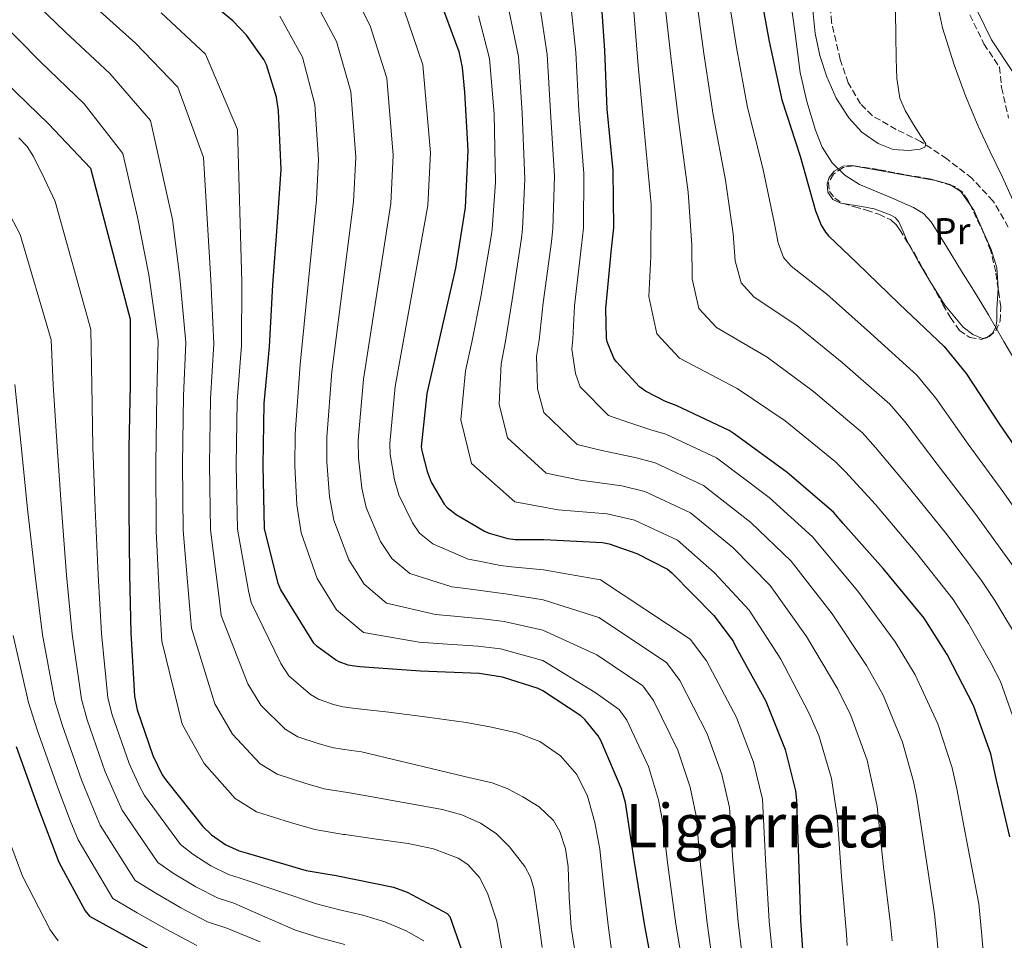
# Model space of a CAD drawing. Units: metres. Extents: x 637825 to 641276, y 4746006 to 4748389.
# Drawn here: x 640439 to 640701, y 4747721 to 4747965 of the extents above; entities that cross this region are included whole.
import ezdxf
from ezdxf.enums import TextEntityAlignment as Align

# ---------------------------------------------------------------- set-up
doc = ezdxf.new("R2010")
doc.units = ezdxf.units.M
doc.header["$MEASUREMENT"] = 0
doc.linetypes.add('DGN Style 3', pattern=[2.435890702152634, 1.739921930109024, -0.6959687720436097])
for name, color, linetype, lineweight in [('Camino', 7, 'DGN Style 3', 0), ('Curva de nivel directora', 30, 'Continuous', 30), ('Curva de nivel intermedia', 30, 'Continuous', 0), ('Etiqueta de uso rústico', 92, 'Continuous', 0), ('Línea de cambio de uso (parcela vista)', 92, 'Continuous', 0), ('Margen derecho', 7, 'Continuous', 0), ('Texto de Área (paraje) menor', 7, 'Continuous', 0), ('Vaguada', 142, 'DGN Style 3', 13), ('Zona arbolada', 92, 'DGN Style 3', 0)]:
    doc.layers.add(name, color=color, linetype=linetype, lineweight=lineweight)
doc.styles.add('Style-Arial', font='arial.ttf')

msp = doc.modelspace()

# ---------------------------------------------------------------- linework, layer by layer
at = {"layer": 'Camino', "color": 7, "linetype": 'DGN Style 3', "lineweight": 0}
msp.add_polyline3d([(640691.6599999993, 4747966.550000002, 823.3099999999977), (640695.4200000013, 4747958.830000001, 823.8899999999995), (640699.5000000005, 4747952.7, 824.5099999999949), (640700.0900000005, 4747947.250000001, 825.0399999999936), (640701.949999998, 4747939.100000001, 825.3600000000006)], dxfattribs=at)
at = {"layer": 'Curva de nivel directora', "color": 30, "linetype": 'Continuous', "lineweight": 30, "flags": 128}
for points, elevation in [([(640608.3600000008, 4747708.67), (640605.3199999988, 4747724.730000002), (640602.5699999996, 4747741.630000002), (640600.2000000002, 4747757.439999999), (640599.1799999988, 4747761.09), (640593.64, 4747773.890000001), (640592.9000000001, 4747775.130000001), (640589.4199999999, 4747779.520000001), (640588.3600000005, 4747780.480000002), (640578.2499999985, 4747787.130000002), (640576.9999999991, 4747787.740000002), (640567.5300000008, 4747790.720000002), (640561.3799999997, 4747791.74), (640545.7699999991, 4747792.350000001), (640529.6099999987, 4747793.5), (640527.6199999994, 4747793.700000001), (640526.4999999997, 4747793.949999999), (640524.1399999993, 4747794.82), (640523.2099999995, 4747795.33), (640518.3099999999, 4747798.880000002), (640517.389999999, 4747799.78), (640508.6499999994, 4747813.949999999), (640507.9499999998, 4747815.580000001), (640504.3600000001, 4747830.180000002), (640503.9800000002, 4747846.970000002), (640504.1999999993, 4747863.36), (640505.6399999987, 4747878.430000001), (640506.5100000004, 4747894.91), (640507.7199999996, 4747910.300000001), (640508.7799999992, 4747925.470000002), (640508.0399999992, 4747941.050000001), (640507.4699999993, 4747944.670000002), (640504.8099999994, 4747953.279999999), (640504.1399999988, 4747954.720000001), (640499.5299999999, 4747961.150000001), (640495.9499999991, 4747964.960000004), (640483.6600000003, 4747975.170000001)], 900.0000000000002), ([(640635.3300000007, 4747975.970000001), (640638.3700000005, 4747959.52), (640641.759999999, 4747944.000000001), (640646.5899999992, 4747929.060000001), (640650.6300000005, 4747914.53), (640652.1900000006, 4747910.75), (640653.3399999995, 4747908.83), (640654.0799999993, 4747907.940000001), (640661.6299999997, 4747900.770000001), (640672.8599999994, 4747889.82), (640684.8299999987, 4747878.53), (640690.6899999992, 4747871.330000001), (640699.4199999999, 4747857.949999999), (640708.4199999988, 4747845.020000001), (640717.44, 4747831.52), (640719.3299999987, 4747829.340000001)], 825.0000000000001), ([(640702.3100000002, 4747748.34), (640698.7599999984, 4747763.380000001), (640697.2199999985, 4747770.360000002), (640692.6099999994, 4747783.220000003), (640685.64, 4747796.760000001), (640679.5299999992, 4747806.420000001), (640668.6799999995, 4747819.610000002), (640658.0600000002, 4747831.570000002), (640655.4299999994, 4747834.52), (640643.1799999983, 4747845.080000001), (640629.0299999996, 4747855.350000001), (640627.7800000003, 4747856.220000001), (640613.6699999995, 4747862.870000001), (640610.86, 4747863.900000001), (640605.5099999988, 4747866.680000001), (640603.9399999997, 4747867.83), (640597.7399999994, 4747874.550000002), (640597.1299999991, 4747875.420000001), (640595.37, 4747879.800000003), (640595.1800000002, 4747880.730000002), (640594.9499999998, 4747888.57), (640596.4599999986, 4747904.410000001), (640597.1299999991, 4747910.04), (640596.9399999991, 4747925.270000001), (640595.3099999997, 4747941.490000002), (640594.6700000004, 4747957.080000001), (640593.610000001, 4747972.570000002)], 850.0000000000002), ([(640550.3899999993, 4747971.949999999), (640555.9599999993, 4747956.810000001), (640556.8600000001, 4747952.62), (640557.4300000002, 4747946.03), (640558.36, 4747930.540000001), (640557.5899999987, 4747915.439999999), (640555.0599999985, 4747899.34), (640547.4099999998, 4747866), (640545.9700000002, 4747851.920000001), (640546.1, 4747850.83), (640547.5100000004, 4747845.300000002), (640548.5999999989, 4747842.510000001), (640552.0199999987, 4747836.660000001), (640552.8199999989, 4747835.789999999), (640555.1900000004, 4747833.940000001), (640562.7699999999, 4747829.45), (640563.9900000005, 4747828.940000001), (640568.9500000002, 4747827.57), (640570.8700000002, 4747827.310000001)], 875.0000000000002), ([(640435.6500000006, 4747948.65), (640446.9499999996, 4747937.640000002), (640458.0799999986, 4747925.86), (640468.6799999999, 4747885.800000002), (640468.6799999999, 4747884.9), (640468.6399999997, 4747868.330000001), (640468.2899999988, 4747851.59), (640468.2899999988, 4747835.430000001), (640468.480000001, 4747818.02), (640468.7999999984, 4747802.470000002), (640469.7899999986, 4747785.699999999), (640470.5300000008, 4747782.02), (640474.6599999992, 4747769.930000001), (640477.1800000004, 4747764.84), (640478.2699999989, 4747763.210000001), (640487.9699999995, 4747751.08), (640490.2699999996, 4747748.87), (640494.0199999979, 4747746.220000001), (640497.5999999987, 4747744.620000001), (640500.0300000006, 4747743.91), (640515.4199999998, 4747739.37), (640523.3300000001, 4747738.060000001), (640538.5599999984, 4747734.949999999), (640542.2099999984, 4747733.670000001), (640552.7999999988, 4747727.970000001), (640553.5699999998, 4747727.210000001), (640559.6499999996, 4747709.800000001)], 925.0000000000002), ([(640570.8700000002, 4747827.310000001), (640578.480000001, 4747827.250000001), (640594.0699999991, 4747826.480000002), (640595.8300000004, 4747826.130000001), (640603.2499999991, 4747823.529999999), (640611.3200000003, 4747819.41), (640612.4699999992, 4747818.410000001), (640623.6999999987, 4747807.09), (640628.7599999991, 4747800.27), (640629.5199999991, 4747798.770000001), (640637.5199999989, 4747784.330000001), (640642.6100000006, 4747771.53), (640645.389999999, 4747760.590000001), (640645.6500000004, 4747757.970000002), (640646.1299999988, 4747742.609999999), (640646.6699999997, 4747726.25), (640647.7899999995, 4747710.540000001)], 875.0000000000002), ([(640438.3300000007, 4747772.340000002), (640444.0899999985, 4747756.310000001), (640449.7199999989, 4747741.619999999), (640456.7300000007, 4747728.660000001), (640457.8199999991, 4747727.289999999), (640483.26, 4747713.300000002)], 950.0000000000002)]:
    msp.add_lwpolyline(points, dxfattribs=dict(at, elevation=elevation))
at = {"layer": 'Curva de nivel intermedia', "color": 30, "linetype": 'Continuous', "lineweight": 0, "flags": 128}
for points, elevation in [([(640525.9499999997, 4747976.539999999), (640532.4200000007, 4747963.659999999), (640536.8300000007, 4747949.779999999), (640538.4900000015, 4747929.350000001), (640537.860000001, 4747916.439999999), (640530.6000000011, 4747869.86), (640529.230000001, 4747853.630000001), (640529.26, 4747848.850000001), (640530.2100000001, 4747840.900000001), (640531.35, 4747835.77), (640535.150000002, 4747826.789999999), (640538.1400000004, 4747822.199999999), (640542.8900000001, 4747818.240000002), (640554.0800000017, 4747814.749999999), (640557.8100000002, 4747814.26), (640564.9800000006, 4747813.27), (640568.9300000002, 4747812.77), (640578.3500000013, 4747811.220000001), (640593.0900000001, 4747806.59), (640611.1300000002, 4747794.619999999), (640614.6500000006, 4747789.81), (640621.9100000006, 4747775.679999999)], 885.0000000000002), ([(640439.4400000017, 4747973.640000001), (640451.4600000001, 4747961.930000001), (640463.2100000004, 4747950.98), (640474.0100000009, 4747938.55)], 915), ([(640618.7300000021, 4747973.369999999), (640620.9800000007, 4747956.310000001), (640623.4800000018, 4747940), (640626.7899999999, 4747922.65), (640628.7700000004, 4747908.459999999), (640629.3100000012, 4747901.249999999), (640630.9200000007, 4747895.380000002), (640634.3000000003, 4747891.689999999), (640645.7599999999, 4747884.050000002), (640657.7300000016, 4747874.289999999), (640670.3899999994, 4747863.230000001), (640674.6400000007, 4747858.279999999), (640683.0200000004, 4747847.24), (640692.9800000003, 4747834.289999999), (640702.3200000012, 4747821.41), (640705.3000000007, 4747817.179999999), (640712.9400000006, 4747804.970000001), (640716.5300000003, 4747797.689999999), (640720.2800000008, 4747785.16), (640725.7200000013, 4747768.3), (640726.630000001, 4747760.67), (640728.1700000011, 4747746.13), (640728.8400000016, 4747732.91), (640729.5200000011, 4747719.699999998)], 835.0000000000001), ([(640627.0300000013, 4747974.67), (640629.6800000002, 4747957.91), (640632.6200000015, 4747942.000000001), (640636.6900000018, 4747925.849999999), (640639.7000000004, 4747911.49), (640640.7500000009, 4747905.999999999), (640642.13, 4747902.109999999), (640644.1900000009, 4747899.81), (640653.7000000017, 4747892.410000001), (640665.2999999998, 4747882.06), (640677.6100000013, 4747870.88), (640682.6600000005, 4747864.8), (640691.2200000013, 4747852.59), (640700.7000000007, 4747839.66), (640709.8800000006, 4747826.470000001)], 830), ([(640643.6900000002, 4747973.140000002), (640645.1699999998, 4747962.220000001), (640646.6000000003, 4747951.289999999), (640648.3500000006, 4747943.55), (640650.6700000007, 4747935.930000001), (640652.4400000009, 4747931.42), (640655.0500000016, 4747927.250000001), (640658.4199999999, 4747923.970000001), (640662.3800000007, 4747921.529999998), (640666.6000000008, 4747919.73), (640670.8299999997, 4747917.970000001), (640676.6900000004, 4747915.42), (640679.3600000015, 4747913.819999999), (640681.42, 4747911.609999998), (640685.4600000012, 4747905.08), (640689.4800000001, 4747898.550000001), (640693.0700000019, 4747892.730000001), (640696.6500000005, 4747886.899999999), (640700.7300000021, 4747879.82), (640704.8400000002, 4747872.759999999)], 820), ([(640703.9100000004, 4747915.580000001), (640700.3000000005, 4747923.48), (640697.1, 4747930.239999999), (640693.9000000014, 4747937.01), (640690.5100000005, 4747945.069999999), (640687.4999999999, 4747953.3), (640684.4300000007, 4747963.08), (640682.2800000005, 4747973.080000001)], 820), ([(640458.1200000009, 4747969.789999999), (640470.03, 4747959.039999999), (640481.3199999998, 4747947.350000001), (640488.1100000005, 4747928.730000001), (640490.0700000006, 4747896.210000001), (640490.8500000007, 4747879.21), (640489.9700000001, 4747864.719999999), (640489.7000000018, 4747847.169999998), (640489.9600000011, 4747829.849999998), (640492.260000001, 4747811.73), (640492.8400000001, 4747807.13), (640499.900000001, 4747789), (640503.3099999997, 4747783.339999998), (640509.8499999997, 4747776.92), (640513.1500000011, 4747774.9), (640518.8799999999, 4747773.060000001), (640522.6600000019, 4747771.99), (640527.4500000018, 4747771.250000001), (640530.0600000003, 4747770.890000001), (640540.4200000003, 4747768.4), (640550.7699999993, 4747765.910000001), (640557.7899999999, 4747764.270000001), (640564.8200000018, 4747762.640000001), (640568.9500000002, 4747761.08), (640572.9100000008, 4747758.960000002), (640577.3099999997, 4747756.330000001), (640581.0400000003, 4747752.66), (640582.7600000014, 4747749.739999999), (640584.2900000003, 4747745.159999999), (640585.01, 4747740.4), (640585.2800000004, 4747732.329999999), (640585.7800000011, 4747724.31), (640587.3600000015, 4747714.279999998)], 910.0000000000002), ([(640517.1699999999, 4747971.369999998), (640523.4300000007, 4747959.509999999), (640527.2599999995, 4747946.259999999), (640528.5500000014, 4747928.76), (640527.9900000005, 4747916.939999999), (640522.1900000002, 4747871.779999998), (640520.8500000013, 4747854.489999998), (640520.8400000001, 4747847.859999999), (640521.5599999998, 4747838.699999999), (640522.7200000001, 4747832.4), (640526.7200000009, 4747821.859999999), (640530.8, 4747815.409999999), (640536.7400000012, 4747810.399999999), (640549.740000001, 4747807.390000002), (640554.7200000011, 4747806.92), (640563.0000000001, 4747806.130000001), (640567.9600000001, 4747805.509999999), (640578.280000002, 4747803.210000002), (640592.6000000006, 4747796.640000001), (640604.8400000005, 4747788.390000001), (640607.600000001, 4747784.579999999)], 890), ([(640585.4900000005, 4747971.009999999), (640587.0300000005, 4747956.560000001), (640587.7999999995, 4747941.189999999), (640589.1300000016, 4747924.479999999), (640589.04, 4747909.939999999), (640588.4900000001, 4747905.359999999), (640586.6600000019, 4747889.349999999), (640586.2400000015, 4747880.470000001), (640585.9600000001, 4747877.849999999), (640586.9600000012, 4747871.329999999), (640588.1200000013, 4747867.779999999), (640595.6600000006, 4747860.180000001), (640599.7199999997, 4747858.800000001), (640606.9700000006, 4747856.440000001), (640610.9, 4747855.24), (640624.3500000014, 4747848.930000001), (640638.3400000014, 4747838.429999999), (640649.8300000002, 4747828.02), (640661.8800000001, 4747813.569999999), (640671.8700000013, 4747800.130000002), (640677.1200000017, 4747791.369999999), (640683.2000000015, 4747778.369999999), (640686.9400000009, 4747766.680000001), (640688.1800000014, 4747761.05), (640691.1200000007, 4747745.699999998), (640694.0399999998, 4747730.559999999), (640694.7800000019, 4747723.09), (640696.2100000002, 4747706.56)], 855), ([(640602.1200000002, 4747970.779999998), (640603.5900000011, 4747953.09), (640605.2000000003, 4747936.01), (640606.9900000007, 4747916.249999999), (640606.9100000003, 4747902.399999999), (640606.4400000009, 4747891.749999999), (640608.4900000005, 4747881.92), (640614.53, 4747875.449999998), (640629.8900000001, 4747867.33), (640642.5999999995, 4747858.76), (640655.9600000012, 4747847.929999999)], 845), ([(640610.4200000018, 4747972.079999999), (640612.2900000003, 4747954.699999998), (640614.3400000001, 4747938.009999999), (640616.8900000004, 4747919.45), (640617.8400000003, 4747905.429999999), (640617.8800000005, 4747896.499999999), (640619.7100000011, 4747888.649999999), (640624.4100000017, 4747883.57), (640637.8300000017, 4747875.689999999), (640650.160000001, 4747866.529999999), (640663.1699999997, 4747855.579999999), (640666.6200000008, 4747851.750000001), (640674.8200000017, 4747841.88), (640685.2700000012, 4747828.930000001), (640694.7500000006, 4747816.359999998), (640698.2900000013, 4747811.090000001), (640705.1100000007, 4747799.77), (640708.1700000007, 4747793.619999998), (640711.6500000008, 4747782.859999998), (640717.0800000001, 4747765.199999998), (640717.7000000015, 4747760.03), (640719.7800000003, 4747745.869999998), (640722.99, 4747706.550000001)], 840), ([(640476.8400000005, 4747967.100000001), (640488.6400000001, 4747956.149999999), (640497.1300000015, 4747936.16), (640498.2900000017, 4747895.560000001), (640498.2500000015, 4747878.820000002), (640497.0800000002, 4747864.04), (640496.8400000011, 4747847.07), (640497.1600000006, 4747830.009999999), (640500.1, 4747813.659999998), (640500.7500000005, 4747810.539999999), (640508.6400000005, 4747794.389999999), (640510.8100000009, 4747791.109999998), (640516.5300000008, 4747786.119999999), (640518.6400000007, 4747784.859999998), (640522.6900000009, 4747783.509999998), (640525.1400000006, 4747782.84), (640528.5300000014, 4747782.38), (640537.3200000002, 4747781.460000001), (640547.5800000018, 4747780.07), (640557.8400000012, 4747778.67), (640564.6299999995, 4747777.480000001), (640571.3799999999, 4747775.92), (640577.4100000004, 4747773.630000001), (640582.9000000021, 4747769.84), (640587.3200000012, 4747764.930000001), (640590.1300000007, 4747759.149999999), (640592.0900000011, 4747752.180000001), (640593.3600000006, 4747745.109999998), (640594.4700000016, 4747734.989999999), (640595.6000000002, 4747724.88), (640597.440000002, 4747710.939999999)], 905), ([(640541.4000000015, 4747967.800000002), (640546.3900000005, 4747953.289999999), (640548.42, 4747929.949999998), (640547.7200000006, 4747915.939999999), (640539.0099999999, 4747867.929999999), (640537.5999999995, 4747852.779999998), (640537.6799999999, 4747849.84), (640538.8600000001, 4747843.099999999), (640539.9700000011, 4747839.140000001), (640543.5899999999, 4747831.720000002), (640545.4800000008, 4747828.999999999), (640549.0400000014, 4747826.09), (640558.4300000013, 4747822.099999999), (640560.9000000014, 4747821.600000001), (640566.9699999997, 4747820.42), (640569.9000000001, 4747820.039999999), (640578.4200000007, 4747819.230000001), (640593.5800000018, 4747816.529999998)], 880), ([(640569.2600000009, 4747967.890000001), (640571.7400000019, 4747955.519999999), (640572.8000000014, 4747940.57), (640573.5099999999, 4747922.91), (640572.8500000006, 4747909.729999999), (640572.550000001, 4747907.259999999), (640570.0800000011, 4747890.929999999), (640568.3700000013, 4747879.960000001), (640567.1599999998, 4747873.959999999), (640566.6300000001, 4747863.17), (640568.8800000009, 4747854.25), (640579.1000000001, 4747844.890000001), (640588.1400000014, 4747843.029999999), (640599.2000000011, 4747841.520000001), (640605.3500000001, 4747839.989999999), (640617.4700000016, 4747834.350000001), (640628.6800000009, 4747825.119999998), (640638.640000001, 4747815.029999999), (640648.2900000003, 4747801.509999998), (640656.5700000015, 4747787.529999999), (640660.0800000008, 4747780.599999998), (640664.3800000013, 4747768.67), (640666.3900000006, 4747759.319999999), (640667.0099999999, 4747756.390000002), (640668.7500000009, 4747740.419999998), (640670.5800000017, 4747725.189999998), (640671.0100000007, 4747720.720000001)], 865), ([(640577.3800000013, 4747969.449999998), (640579.3799999995, 4747956.04), (640580.3000000004, 4747940.880000001), (640581.3200000019, 4747923.699999999), (640580.9400000019, 4747909.84), (640580.5199999994, 4747906.31), (640578.3700000015, 4747890.140000001), (640577.3099999997, 4747880.220000001), (640576.560000001, 4747875.910000001), (640576.7900000013, 4747867.249999999), (640578.500000001, 4747861.02), (640587.3800000015, 4747852.529999998), (640593.9300000005, 4747850.91), (640603.0900000003, 4747848.979999999), (640608.1200000017, 4747847.619999998), (640620.9100000014, 4747841.640000001), (640633.5100000012, 4747831.769999998), (640644.24, 4747821.529999998), (640655.0800000007, 4747807.539999999), (640664.2200000003, 4747793.83), (640668.6000000013, 4747785.980000001), (640673.7900000013, 4747773.52), (640676.6700000003, 4747763.000000001), (640677.5900000011, 4747758.720000001), (640679.9400000003, 4747743.060000001), (640682.3099999997, 4747727.869999998), (640682.8900000007, 4747721.9), (640684.2699999999, 4747705.480000001)], 860.0000000000002), ([(640649.9800000022, 4747967.810000001), (640650.5700000002, 4747961.619999999), (640651.7800000014, 4747955.800000001), (640653.6400000012, 4747950.099999999), (640656.1800000004, 4747944.470000001), (640659.5300000008, 4747939.189999999), (640662.9700000008, 4747935.390000002), (640667.2700000014, 4747932.369999999), (640671.2800000012, 4747930.850000001), (640675.3400000003, 4747930.55), (640678.4600000007, 4747930.939999999), (640679.7000000011, 4747931.459999999), (640679.9500000015, 4747932.310000001), (640679.280000001, 4747933.46), (640678.5099999999, 4747934.609999998), (640676.4600000002, 4747937.880000001), (640674.4400000018, 4747941.199999998), (640673.0800000007, 4747944.430000001), (640672.2500000013, 4747949.66), (640672.1100000005, 4747955), (640672.0099999999, 4747961.140000001), (640671.9100000015, 4747967.279999998)], 815), ([(640432.6199999999, 4747966.42), (640444.8000000014, 4747954.079999999), (640456.390000001, 4747942.92), (640466.7000000018, 4747929.749999999), (640470.6200000001, 4747912.890000001), (640473.6300000009, 4747897.509999999), (640476.0600000005, 4747879.980000001), (640475.7300000021, 4747866.08), (640475.4300000002, 4747847.37)], 920.0000000000002), ([(640508.3900000001, 4747966.21), (640514.4400000008, 4747955.359999998), (640517.7000000019, 4747942.74), (640518.6200000006, 4747928.16), (640518.1199999999, 4747917.449999999), (640513.7800000014, 4747873.710000001), (640512.4800000006, 4747855.350000001), (640512.4200000003, 4747846.869999999), (640512.9200000009, 4747836.5), (640514.100000001, 4747829.03), (640518.2899999998, 4747816.929999999), (640523.4700000009, 4747808.609999999), (640530.5900000001, 4747802.55), (640545.4000000004, 4747800.04), (640551.6299999999, 4747799.579999999), (640561.0199999998, 4747798.980000001), (640566.99, 4747798.24), (640578.2100000005, 4747795.199999998), (640592.110000001, 4747786.699999998), (640598.5599999997, 4747782.16), (640600.5500000013, 4747779.349999999), (640606.2900000011, 4747767.02), (640608.9900000012, 4747758.17), (640610.2000000004, 4747751.639999999)], 895.0000000000002), ([(640561.1500000015, 4747966.33), (640564.1, 4747954.989999999), (640565.3, 4747940.26), (640565.7000000002, 4747922.13), (640564.7600000014, 4747909.630000001), (640564.5800000004, 4747908.210000001), (640561.7900000009, 4747891.720000001), (640559.4300000005, 4747879.710000001), (640557.7499999997, 4747872.02), (640556.4600000001, 4747859.09), (640559.2699999996, 4747847.48), (640570.8300000001, 4747837.24), (640582.3400000011, 4747835.15), (640595.3200000008, 4747834.07), (640602.5800000007, 4747832.369999999), (640614.0300000015, 4747827.060000001), (640623.8500000007, 4747818.470000001), (640633.0400000017, 4747808.529999999), (640641.4900000007, 4747795.470000001), (640648.9100000015, 4747781.230000001), (640651.5600000003, 4747775.210000001), (640654.9600000001, 4747763.820000002), (640656.12, 4747755.640000001), (640656.4300000007, 4747754.06), (640657.5599999995, 4747737.779999998), (640658.8600000005, 4747722.51), (640659.1200000019, 4747719.529999998)], 870), ([(640474.0100000009, 4747938.55), (640479.9000000006, 4747912.239999999), (640481.8499999996, 4747896.859999998), (640483.4600000011, 4747879.59), (640482.850000001, 4747865.400000001), (640482.5700000017, 4747847.27), (640482.7599999993, 4747829.679999998), (640484.4200000003, 4747809.800000001), (640484.9400000009, 4747803.720000001), (640491.1500000004, 4747783.609999998), (640495.8100000005, 4747775.569999999), (640503.1799999999, 4747767.71), (640507.6600000015, 4747764.949999999), (640515.0700000012, 4747762.609999999), (640520.1800000007, 4747761.13), (640526.3800000012, 4747760.119999999), (640530.9299999997, 4747759.359999999), (640541.2800000008, 4747757.46), (640551.6299999999, 4747755.570000002), (640556.7400000016, 4747754.149999999), (640561.6800000013, 4747751.99), (640565.8200000009, 4747749.240000002), (640569.3900000005, 4747745.650000001), (640573.4500000018, 4747740.460000001), (640574.9500000017, 4747737.66), (640575.8600000013, 4747734.640000001), (640577.0500000005, 4747726.810000001), (640578.0300000017, 4747718.960000001)], 915), ([(640439.0900000005, 4747933.930000001), (640441.2699999999, 4747931.59), (640442.9700000009, 4747928.939999999), (640445.860000001, 4747922.99), (640448.750000001, 4747917.039999999), (640458.1800000013, 4747883.019999999), (640458.4200000004, 4747868.349999999), (640458.7699999991, 4747851.789999999), (640459.3300000002, 4747835.430000001), (640460.1100000002, 4747817.930000001), (640460.9999999999, 4747802.310000001), (640462.75, 4747785.29), (640463.8899999999, 4747780.699999998), (640468.3400000002, 4747767.769999999), (640471.0800000007, 4747761.81), (640472.4100000005, 4747759.300000002), (640481.9800000016, 4747746.3), (640485.3200000009, 4747743.710000001), (640490.0500000005, 4747740.630000001), (640494.7900000013, 4747738.329999999), (640498.1200000017, 4747737.31), (640508.1399999999, 4747733.939999999), (640518.1500000012, 4747730.57), (640524.26, 4747728.980000001), (640530.4400000002, 4747727.59), (640536.2699999996, 4747725.74), (640541.9900000016, 4747723.399999999), (640546.640000001, 4747720.720000001)], 930), ([(640436.7800000017, 4747913.320000002), (640439.4200000014, 4747908.220000001), (640447.6900000017, 4747880.249999999), (640448.2100000002, 4747868.369999999), (640449.2500000017, 4747851.99), (640450.3600000005, 4747835.430000001), (640451.7400000017, 4747817.84), (640453.2000000014, 4747802.149999999), (640455.7100000014, 4747784.869999999), (640457.2500000015, 4747779.369999999), (640462.0200000014, 4747765.619999998), (640464.9699999995, 4747758.77), (640466.5400000009, 4747755.390000001), (640476.0000000002, 4747741.509999999), (640480.3699999999, 4747738.539999999), (640486.0899999997, 4747735.039999999), (640491.9900000007, 4747732.05), (640496.2100000007, 4747730.710000001), (640504.3800000002, 4747727.140000001), (640512.5499999998, 4747723.560000001), (640519.060000001, 4747721.5), (640525.7000000017, 4747719.75)], 935.0000000000002), ([(640437.990000001, 4747868.390000001), (640439.7200000009, 4747852.189999999), (640441.4000000019, 4747835.430000001), (640443.370000001, 4747817.749999999), (640445.3899999994, 4747801.989999998), (640448.6700000007, 4747784.449999999), (640450.5999999996, 4747778.039999999), (640455.7000000002, 4747763.460000001), (640458.8600000008, 4747755.73), (640460.6700000013, 4747751.480000001), (640470.0099999999, 4747736.730000001), (640475.4200000013, 4747733.38), (640482.1300000013, 4747729.459999999), (640489.180000001, 4747725.76), (640494.2999999997, 4747724.109999998), (640503.1500000008, 4747720.430000001)], 940), ([(640475.4300000002, 4747847.37), (640475.5599999998, 4747829.52), (640476.5700000002, 4747807.880000001), (640477.0300000006, 4747800.310000001), (640482.4100000006, 4747778.220000001), (640488.3099999994, 4747767.810000001), (640496.5000000012, 4747758.51), (640502.1600000008, 4747754.989999999), (640511.2600000001, 4747752.17), (640517.7000000019, 4747750.279999998), (640525.3000000016, 4747748.999999999), (640525.7100000005, 4747748.92), (640534.0999999992, 4747747.73), (640542.4800000011, 4747746.55), (640549.2100000012, 4747745.199999999), (640555.7600000004, 4747742.71), (640558.3600000021, 4747740.990000002), (640561.4100000008, 4747737.56), (640563.5700000002, 4747733.429999999), (640566.0399999999, 4747725.98), (640567.380000001, 4747718.390000001)], 920.0000000000002), ([(640655.9600000012, 4747847.929999999), (640658.600000001, 4747845.230000001), (640666.6200000008, 4747836.529999999), (640677.5599999998, 4747823.560000001), (640687.1900000012, 4747811.31), (640691.2800000017, 4747805.009999999), (640697.2800000008, 4747794.57), (640699.8100000012, 4747789.55), (640703.0200000008, 4747780.560000001), (640708.4299999999, 4747762.100000001), (640708.7800000008, 4747759.390000001), (640711.3899999993, 4747745.600000001), (640715.7100000001, 4747706.119999999)], 845), ([(640593.5800000018, 4747816.529999998), (640617.4100000011, 4747800.849999999), (640621.7000000004, 4747795.04), (640629.7100000014, 4747780.010000001), (640634.2100000008, 4747768.189999999), (640636.6000000001, 4747758.349999999), (640637.4299999995, 4747742.329999999), (640638.4000000019, 4747725.98), (640639.9400000018, 4747709.98)], 880), ([(640437.5900000008, 4747801.83), (640441.6299999999, 4747784.039999999), (640443.9600000011, 4747776.710000001), (640449.3900000004, 4747761.310000001), (640452.7499999999, 4747752.699999998), (640454.8100000008, 4747747.569999998), (640464.0300000008, 4747731.939999999), (640470.4700000003, 4747728.21), (640478.1600000015, 4747723.869999999), (640486.3800000005, 4747719.470000001)], 945.0000000000002), ([(640607.600000001, 4747784.579999999), (640614.1000000008, 4747771.349999999), (640617.3999999999, 4747761.51), (640619.0000000005, 4747753.880000001), (640620.0300000008, 4747741.789999999), (640621.8500000002, 4747725.430000001), (640624.2300000007, 4747708.86)], 890), ([(640621.9100000006, 4747775.679999999), (640625.7999999998, 4747764.849999999), (640627.8000000003, 4747756.109999999), (640628.7300000001, 4747742.059999999), (640630.1200000005, 4747725.7), (640632.0800000007, 4747709.42)], 885.0000000000002), ([(640434.4400000015, 4747752.84), (640440.0200000005, 4747737.899999999), (640447.4000000011, 4747723.619999999), (640449.490000001, 4747720.710000001)], 955), ([(640610.2000000004, 4747751.639999999), (640611.3300000015, 4747741.519999999), (640613.5700000012, 4747725.15), (640616.3700000017, 4747708.300000001)], 895.0000000000002)]:
    msp.add_lwpolyline(points, dxfattribs=dict(at, elevation=elevation))
at = {"layer": 'Línea de cambio de uso (parcela vista)', "color": 92, "linetype": 'Continuous', "lineweight": 0, "extrusion": (0.007746307264508737, 0.01716966207162546, 0.9998225829756548), "elevation": 87301.83660584199, "flags": 128}
msp.add_lwpolyline([(1368560.344531822, -4590496.434400859), (1368557.40960004, -4590495.988451128), (1368553.472405244, -4590493.615361487)], dxfattribs=at)
at = {"layer": 'Línea de cambio de uso (parcela vista)', "color": 92, "linetype": 'Continuous', "lineweight": 0}
for points in [[(640658.0082, 4747916.5111, 821.2599999999949), (640657.4299999997, 4747916.600000001, 821.2599999999949), (640655.2800000003, 4747917.539999999, 821.1999999999972), (640653.9600000001, 4747919.5, 821.1100000000006), (640653.8099999997, 4747921.699999999, 820.9400000000023), (640654.3300000001, 4747923.41, 820.6900000000023), (640655.5999999996, 4747925.029999999, 820.429999999993), (640657.9000000004, 4747926.390000001, 820.1900000000023), (640660.2800000003, 4747926.560000001, 819.9799999999959), (640660.6738, 4747926.491900001, 819.9541999999929)], [(640660.6738, 4747926.491900001, 819.9541999999929), (640667.1600000003, 4747925.369999999, 819.529999999999), (640674.04, 4747924.130000001, 819.1499999999943), (640678.5199999996, 4747923.310000001, 818.9499999999972), (640682.5932, 4747922.5463, 818.8408999999957)], [(640682.5932, 4747922.5463, 818.8408999999957), (640683, 4747922.470000001, 818.8300000000019), (640686.3200000003, 4747921.560000001, 818.820000000007), (640686.7780999999, 4747921.2634, 818.8215999999958)], [(640675.4496999999, 4747905.6555, 820.7485000000015), (640675, 4747906.470000001, 820.75), (640673.9699999997, 4747909.07, 820.75), (640672.8200000003, 4747911.65, 820.75), (640671.7999999998, 4747912.730000001, 820.7400000000052), (640670.5199999996, 4747913.439999999, 820.75), (640668.4000000004, 4747914.27, 820.9199999999983), (640666.29, 4747915.109999999, 821.1399999999995), (640662.9600000001, 4747915.680000001, 821.1999999999972), (640659.6399999997, 4747916.26, 821.2599999999949), (640658.0082, 4747916.5111, 821.2599999999949)], [(640691.8831000002, 4747915.868100001, 818.8747000000003), (640692.7800000003, 4747914.57, 818.8899999999995), (640695.2199999997, 4747909.029999999, 818.9600000000065), (640697.3300000001, 4747904.300000001, 819.029999999999), (640698.8700000001, 4747899.430000001, 819.1499999999943), (640699.1900000004, 4747894, 819.3899999999995), (640699.1771999998, 4747893.820800001, 819.3989000000003)], [(640681.5467999997, 4747895.032299999, 820.6772000000057), (640681.2000000002, 4747895.59, 820.6900000000023), (640678.0199999996, 4747901, 820.7400000000052), (640675.4496999999, 4747905.6555, 820.7485000000015)], [(640699.1771999998, 4747893.820800001, 819.3989000000003), (640698.7999999998, 4747888.550000001, 819.6600000000036), (640698.8600000005, 4747885.300000001, 819.7899999999936), (640698.5800000001, 4747883.689999999, 819.8500000000058), (640697.6500000004, 4747882.08, 819.9199999999983), (640696.3499999996, 4747880.960000001, 820.1199999999953), (640695.0300000003, 4747880.67, 820.3000000000029), (640692.4400000004, 4747881.699999999, 820.3399999999965), (640689.9100000003, 4747883.680000001, 820.3699999999953), (640684.9800000006, 4747889.51, 820.5500000000029), (640681.5467999997, 4747895.032299999, 820.6772000000057)]]:
    msp.add_polyline3d(points, dxfattribs=at)
at = {"layer": 'Margen derecho', "color": 7, "linetype": 'Continuous', "lineweight": 0}
msp.add_polyline3d([(640693.7499999994, 4747967.400000001, 823.3099999999977), (640697.3700000002, 4747959.949999999, 823.8899999999995), (640702.9600000004, 4747951.550000002, 824.7500000000001)], dxfattribs=at)
at = {"layer": 'Vaguada', "color": 142, "linetype": 'DGN Style 3', "lineweight": 13}
msp.add_polyline3d([(640701.8799999999, 4747910.24, 817.679999999993), (640697.7999999998, 4747917.189999999, 817.1399999999995), (640692.2100000001, 4747923.17, 816.8500000000058), (640685.5499999998, 4747928.359999999, 816.8699999999953), (640678.5800000001, 4747932.960000001, 816.9100000000036), (640672.1200000001, 4747936.16, 816.9199999999983), (640665.7199999997, 4747939.810000001, 816.9100000000036), (640662.6200000001, 4747942.949999999, 816.8699999999953), (640659.3499999996, 4747948.529999999, 816.679999999993), (640657.2100000001, 4747954.720000001, 816.3399999999965), (640654.9500000002, 4747964.600000001, 815.3000000000029), (640654.4800000006, 4747969.550000001, 814.679999999993)], dxfattribs=at)
at = {"layer": 'Zona arbolada', "color": 92, "linetype": 'DGN Style 3', "lineweight": 0, "extrusion": (0.004084556371750965, -0.001252139207521838, 0.9999908742316858), "elevation": -2508.800583488326, "flags": 128}
msp.add_lwpolyline([(640678.0869287422, 4747921.844054675), (640673.9019872709, 4747923.126955681)], dxfattribs=at)
at = {"layer": 'Zona arbolada', "color": 92, "linetype": 'DGN Style 3', "lineweight": 0}
for points in [[(640660.6738, 4747926.491900001, 820.0522000000057), (640657.9900000002, 4747926.02, 820.179999999993), (640655.4100000003, 4747924.26, 820.3000000000029), (640654.0999999996, 4747922, 820.4100000000036), (640654.3899999997, 4747919.710000001, 820.5), (640655.8200000003, 4747917.9, 820.5099999999949), (640657.7800000003, 4747916.58, 820.5), (640658.0082, 4747916.5111, 820.5013999999939)], [(640682.5932, 4747922.5463, 819.3626999999979), (640680.9500000002, 4747923.050000001, 819.3699999999953), (640674.0999999996, 4747924.189999999, 819.4700000000012), (640667.4100000003, 4747925.480000001, 819.75), (640660.7199999997, 4747926.5, 820.0500000000029), (640660.6738, 4747926.491900001, 820.0522000000057)], [(640691.8831000002, 4747915.868100001, 819.1978999999993), (640691.1699999999, 4747917.369999999, 819.2200000000012), (640689.7100000001, 4747919.449999999, 819.2899999999936), (640687.6699999999, 4747920.99, 819.3399999999965), (640686.7780999999, 4747921.2634, 819.3439999999973)], [(640658.0082, 4747916.5111, 820.5013999999939), (640660.9900000002, 4747915.609999999, 820.5200000000042), (640664.1799999997, 4747914.720000001, 820.5599999999977), (640667.4699999997, 4747913.630000001, 820.7400000000052), (640670.6399999997, 4747912.16, 820.9400000000023), (640671.9800000006, 4747910.980000001, 820.929999999993), (640673.0099999999, 4747909.539999999, 820.9400000000023), (640674.9600000001, 4747906.430000001, 821.1399999999995), (640675.4496999999, 4747905.6555, 821.1875)], [(640699.1771999998, 4747893.820800001, 819.7560999999987), (640698.5199999996, 4747898.380000001, 819.6000000000058), (640697.2000000002, 4747903.91, 819.4100000000036), (640695.4800000006, 4747908.33, 819.25), (640693.4299999997, 4747912.609999999, 819.1499999999943), (640691.8831000002, 4747915.868100001, 819.1978999999993)], [(640675.4496999999, 4747905.6555, 821.1875), (640676.9199999999, 4747903.33, 821.3300000000019), (640680.7199999997, 4747896.51, 821.3000000000029), (640681.5467999997, 4747895.032299999, 821.2912999999971)], [(640681.5467999997, 4747895.032299999, 821.2912999999971), (640684.5300000003, 4747889.699999999, 821.2599999999949), (640686.5099999999, 4747886.199999999, 821.1000000000058), (640688.8799999999, 4747882.789999999, 820.820000000007), (640691.6299999999, 4747880.9, 820.6300000000047), (640694.7100000001, 4747880.42, 820.429999999993), (640696.7400000002, 4747881.050000001, 820.2599999999949), (640698.5499999998, 4747882.720000001, 820.1100000000006), (640699.7199999997, 4747885.25, 820.0200000000042), (640699.8899999997, 4747889.050000001, 819.9100000000036), (640699.3200000003, 4747892.83, 819.7899999999936), (640699.1771999998, 4747893.820800001, 819.7560999999987)]]:
    msp.add_polyline3d(points, dxfattribs=at)

# ---------------------------------------------------------------- texts
at = {"layer": 'Etiqueta de uso rústico', "color": 92, "linetype": 'Continuous', "lineweight": 0, "style": 'Style-Arial'}
msp.add_text('Pr', height=7.000000000000002, rotation=0.99456, dxfattribs=at).set_placement((640686.9835891343, 4747909.141222766, 819.9199999999983), align=Align.MIDDLE_CENTER)
at = {"layer": 'Texto de Área (paraje) menor', "color": 7, "linetype": 'Continuous', "lineweight": 0, "style": 'Style-Arial'}
msp.add_text('Ligarrieta', height=11.5, dxfattribs=at).set_placement((640635.4064652561, 4747751.300010002, 893.9600000000064), align=Align.MIDDLE_CENTER)

doc.saveas('drawing.dxf')
